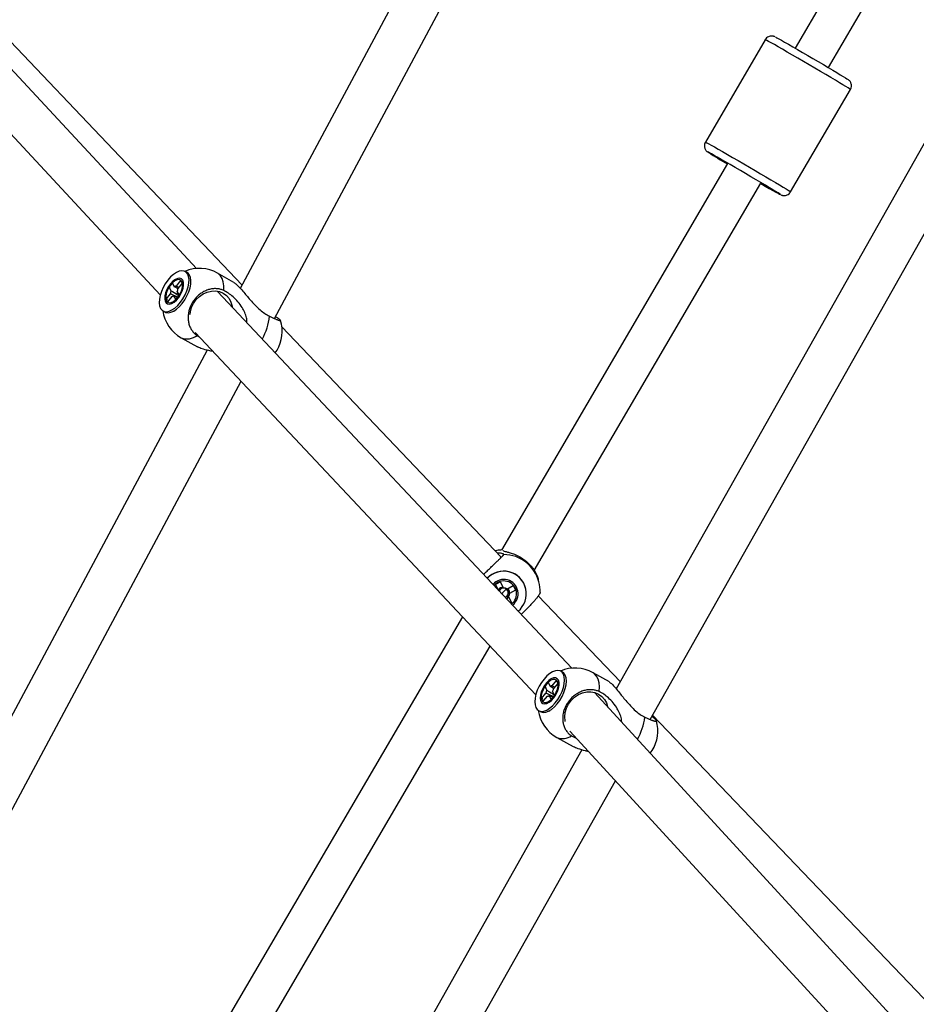
# Model space of a CAD drawing. Units: millimetres. Extents: x -2201 to 8099, y 2767 to 11687.
# Drawn here: x 1832 to 2195, y 8015 to 8414 of the extents above; entities that cross this region are included whole.
import ezdxf

# ---------------------------------------------------------------- set-up
doc = ezdxf.new("R2010")
doc.units = ezdxf.units.MM
doc.layers.add('Default', color=7, linetype='Continuous')

# ---------------------------------------------------------------- blocks, each defined once
blk = doc.blocks.new('SE2703')
at = {"color": 7, "linetype": 'Continuous'}
for p, q in [((2025.79, 8182.79), (2025.78, 8182.78)), ((2025.83, 8182.88), (2025.79, 8182.79))]:
    blk.add_line(p, q, dxfattribs=at)
blk = doc.blocks.new('SE2702')
blk.add_blockref('SE2703', (0, 0))
blk = doc.blocks.new('SE3107')
at = {"color": 7, "linetype": 'Continuous'}
for p, q in [((1892.76, 8309.91), (1891.64, 8308.64)), ((1893.93, 8310.96), (1892.76, 8309.91)), ((1895.11, 8311.75), (1893.93, 8310.96)), ((1896.26, 8312.25), (1895.11, 8311.75)), ((1897.33, 8312.43), (1896.26, 8312.25)), ((1898.27, 8312.3), (1897.33, 8312.43)), ((1899.06, 8311.85), (1898.27, 8312.3)), ((1899.67, 8311.11), (1899.06, 8311.85)), ((1900.06, 8310.1), (1899.67, 8311.11)), ((1900.22, 8308.86), (1900.06, 8310.1)), ((1900.16, 8307.43), (1900.22, 8308.86)), ((1889.74, 8305.64), (1889.03, 8304.02)), ((1890.62, 8307.2), (1889.74, 8305.64)), ((1891.64, 8308.64), (1890.62, 8307.2)), ((1899.35, 8304.27), (1899.86, 8305.89)), ((1899.86, 8305.89), (1900.16, 8307.43)), ((1888.22, 8300.86), (1888.16, 8299.43)), ((1888.52, 8302.4), (1888.22, 8300.86)), ((1889.03, 8304.02), (1888.52, 8302.4)), ((1896.74, 8299.65), (1897.76, 8301.09)), ((1897.76, 8301.09), (1898.64, 8302.65)), ((1898.64, 8302.65), (1899.35, 8304.27)), ((1888.16, 8299.43), (1888.32, 8298.19)), ((1888.32, 8298.19), (1888.72, 8297.18)), ((1888.72, 8297.18), (1889.32, 8296.44)), ((1893.27, 8296.54), (1894.45, 8297.33)), ((1894.45, 8297.33), (1895.62, 8298.38)), ((1895.62, 8298.38), (1896.74, 8299.65)), ((1889.32, 8296.44), (1890.11, 8295.99)), ((1890.11, 8295.99), (1891.05, 8295.86)), ((1891.05, 8295.86), (1892.12, 8296.04)), ((1892.12, 8296.04), (1893.27, 8296.54))]:
    blk.add_line(p, q, dxfattribs=at)
blk = doc.blocks.new('SE3106')
blk.add_blockref('SE3107', (0, 0))
blk = doc.blocks.new('SE3109')
at = {"color": 7, "linetype": 'Continuous'}
for p, q in [((1899.81, 8311.43), (1899.43, 8311.69)), ((1900.41, 8310.69), (1899.81, 8311.43))]:
    blk.add_line(p, q, dxfattribs=at)
blk = doc.blocks.new('SE3108')
blk.add_blockref('SE3109', (0, 0))
blk = doc.blocks.new('SE3111')
at = {"color": 7, "linetype": 'Continuous'}
for p, q in [((1900.8, 8309.68), (1900.41, 8310.69)), ((1900.97, 8308.44), (1900.8, 8309.68)), ((1900.1, 8303.85), (1900.61, 8305.47)), ((1900.61, 8305.47), (1900.9, 8307.01)), ((1900.9, 8307.01), (1900.97, 8308.44)), ((1898.5, 8300.67), (1899.39, 8302.23)), ((1899.39, 8302.23), (1900.1, 8303.85)), ((1894.01, 8296.12), (1895.2, 8296.91)), ((1895.2, 8296.91), (1896.37, 8297.96)), ((1896.37, 8297.96), (1897.49, 8299.23)), ((1897.49, 8299.23), (1898.5, 8300.67)), ((1890.44, 8295.75), (1890.85, 8295.57)), ((1890.85, 8295.57), (1891.8, 8295.44)), ((1891.8, 8295.44), (1892.87, 8295.62)), ((1892.87, 8295.62), (1894.01, 8296.12))]:
    blk.add_line(p, q, dxfattribs=at)
blk = doc.blocks.new('SE3110')
blk.add_blockref('SE3111', (0, 0))
blk = doc.blocks.new('SE3127')
at = {"color": 7, "linetype": 'Continuous'}
for p, q in [((2046.27, 8149.33), (2045.09, 8148.34)), ((2047.45, 8150.06), (2046.27, 8149.33)), ((2048.58, 8150.48), (2047.45, 8150.06)), ((2049.62, 8150.59), (2048.58, 8150.48)), ((2050.53, 8150.38), (2049.62, 8150.59)), ((2051.28, 8149.86), (2050.53, 8150.38)), ((2051.83, 8149.05), (2051.28, 8149.86)), ((2042.92, 8145.71), (2042, 8144.17)), ((2043.96, 8147.12), (2042.92, 8145.71)), ((2045.09, 8148.34), (2043.96, 8147.12)), ((2051.82, 8143.66), (2052.16, 8145.23)), ((2052.17, 8147.98), (2051.83, 8149.05)), ((2052.16, 8145.23), (2052.28, 8146.69)), ((2052.28, 8146.69), (2052.17, 8147.98)), ((2041.25, 8142.56), (2040.69, 8140.94)), ((2042, 8144.17), (2041.25, 8142.56)), ((2050.5, 8140.43), (2051.26, 8142.04)), ((2051.26, 8142.04), (2051.82, 8143.66)), ((2040.34, 8139.37), (2040.22, 8137.91)), ((2040.22, 8137.91), (2040.33, 8136.62)), ((2040.69, 8140.94), (2040.34, 8139.37)), ((2047.41, 8136.25), (2048.54, 8137.48)), ((2048.54, 8137.48), (2049.59, 8138.89)), ((2049.59, 8138.89), (2050.5, 8140.43)), ((2040.33, 8136.62), (2040.67, 8135.55)), ((2040.67, 8135.55), (2041.23, 8134.74)), ((2041.23, 8134.74), (2041.97, 8134.22)), ((2041.97, 8134.22), (2042.89, 8134.01)), ((2042.89, 8134.01), (2043.93, 8134.12)), ((2043.93, 8134.12), (2045.06, 8134.54)), ((2045.06, 8134.54), (2046.23, 8135.26)), ((2046.23, 8135.26), (2047.41, 8136.25))]:
    blk.add_line(p, q, dxfattribs=at)
blk = doc.blocks.new('SE3126')
blk.add_blockref('SE3127', (0, 0))
blk = doc.blocks.new('SE3129')
at = {"color": 7, "linetype": 'Continuous'}
for p, q in [((2052.02, 8149.44), (2051.48, 8149.86)), ((2052.58, 8148.63), (2052.02, 8149.44))]:
    blk.add_line(p, q, dxfattribs=at)
blk = doc.blocks.new('SE3128')
blk.add_blockref('SE3129', (0, 0))
blk = doc.blocks.new('SE3131')
at = {"color": 7, "linetype": 'Continuous'}
for p, q in [((2052.92, 8147.56), (2052.58, 8148.63)), ((2052.91, 8144.81), (2053.03, 8146.27)), ((2053.03, 8146.27), (2052.92, 8147.56)), ((2051.25, 8140.01), (2052, 8141.62)), ((2052, 8141.62), (2052.56, 8143.24)), ((2052.56, 8143.24), (2052.91, 8144.81)), ((2049.29, 8137.06), (2050.33, 8138.47)), ((2050.33, 8138.47), (2051.25, 8140.01)), ((2042.52, 8133.9), (2042.72, 8133.8)), ((2042.72, 8133.8), (2043.63, 8133.59)), ((2043.63, 8133.59), (2044.67, 8133.7)), ((2044.67, 8133.7), (2045.8, 8134.12)), ((2045.8, 8134.12), (2046.98, 8134.84)), ((2046.98, 8134.84), (2048.16, 8135.83)), ((2048.16, 8135.83), (2049.29, 8137.06))]:
    blk.add_line(p, q, dxfattribs=at)
blk = doc.blocks.new('SE3130')
blk.add_blockref('SE3131', (0, 0))
blk = doc.blocks.new('SE3481')
at = {"color": 7, "linetype": 'Continuous'}
for p, q in [((2057.9, 8140.79), (2059.55, 8141.51)), ((2059.55, 8141.51), (2061.26, 8141.9)), ((2061.26, 8141.9), (2062.95, 8141.95)), ((2062.95, 8141.95), (2064.58, 8141.65)), ((2064.58, 8141.65), (2066.07, 8141.02)), ((2053.91, 8137), (2055.03, 8138.49)), ((2055.03, 8138.49), (2056.37, 8139.77)), ((2056.37, 8139.77), (2057.9, 8140.79)), ((2066.07, 8141.02), (2067.37, 8140.09)), ((2067.37, 8140.09), (2068.42, 8138.88)), ((2068.42, 8138.88), (2069.2, 8137.44)), ((2069.2, 8137.44), (2069.63, 8135.99)), ((2052.33, 8131.86), (2052.54, 8133.62)), ((2052.54, 8133.62), (2053.07, 8135.36)), ((2053.07, 8135.36), (2053.91, 8137)), ((2052.46, 8130.15), (2052.33, 8131.86)), ((2052.5, 8129.91), (2052.46, 8130.15))]:
    blk.add_line(p, q, dxfattribs=at)
blk = doc.blocks.new('SE3480')
blk.add_blockref('SE3481', (0, 0))
blk = doc.blocks.new('SE3483')
at = {"color": 7, "linetype": 'Continuous'}
for p, q in [((2045.02, 8145.62), (2044.15, 8144.5)), ((2045.96, 8146.54), (2045.02, 8145.62)), ((2046.92, 8147.19), (2045.96, 8146.54)), ((2047.84, 8147.53), (2046.92, 8147.19)), ((2048.66, 8147.54), (2047.84, 8147.53)), ((2049.32, 8147.22), (2048.66, 8147.54)), ((2049.8, 8146.59), (2049.32, 8147.22)), ((2050.05, 8145.7), (2049.8, 8146.59)), ((2050.06, 8144.59), (2050.05, 8145.7)), ((2042.87, 8141.92), (2042.52, 8140.62)), ((2043.42, 8143.24), (2042.87, 8141.92)), ((2044.15, 8144.5), (2043.42, 8143.24)), ((2048.74, 8140.71), (2049.39, 8142.01)), ((2049.39, 8142.01), (2049.84, 8143.33)), ((2049.84, 8143.33), (2050.06, 8144.59)), ((2042.52, 8140.62), (2042.42, 8139.43)), ((2042.42, 8139.43), (2042.55, 8138.42)), ((2042.55, 8138.42), (2042.92, 8137.65)), ((2042.92, 8137.65), (2043.49, 8137.18)), ((2045.12, 8137.2), (2046.06, 8137.7)), ((2046.06, 8137.7), (2047.02, 8138.48)), ((2047.02, 8138.48), (2047.93, 8139.51)), ((2047.93, 8139.51), (2048.74, 8140.71)), ((2043.49, 8137.18), (2044.24, 8137.02)), ((2044.24, 8137.02), (2045.12, 8137.2))]:
    blk.add_line(p, q, dxfattribs=at)
blk = doc.blocks.new('SE3482')
blk.add_blockref('SE3483', (0, 0))
blk = doc.blocks.new('SE3485')
at = {"color": 7, "linetype": 'Continuous'}
for p, q in [((2045.85, 8145.97), (2044.98, 8145.07)), ((2046.74, 8146.61), (2045.85, 8145.97)), ((2047.6, 8146.95), (2046.74, 8146.61)), ((2048.37, 8146.98), (2047.6, 8146.95)), ((2049, 8146.7), (2048.37, 8146.98)), ((2049.43, 8146.11), (2049, 8146.7)), ((2049.65, 8145.26), (2049.43, 8146.11)), ((2049.64, 8144.21), (2049.65, 8145.26)), ((2043.1, 8141.57), (2042.86, 8140.39)), ((2043.56, 8142.8), (2043.1, 8141.57)), ((2044.2, 8143.99), (2043.56, 8142.8)), ((2044.98, 8145.07), (2044.2, 8143.99)), ((2048.3, 8140.6), (2048.94, 8141.8)), ((2048.94, 8141.8), (2049.4, 8143.03)), ((2049.4, 8143.03), (2049.64, 8144.21)), ((2042.86, 8140.39), (2042.85, 8139.34)), ((2042.85, 8139.34), (2043.07, 8138.49)), ((2043.07, 8138.49), (2043.51, 8137.9)), ((2043.51, 8137.9), (2044.13, 8137.61)), ((2044.13, 8137.61), (2044.9, 8137.64)), ((2044.9, 8137.64), (2045.76, 8137.99)), ((2045.76, 8137.99), (2046.66, 8138.63)), ((2046.66, 8138.63), (2047.52, 8139.52)), ((2047.52, 8139.52), (2048.3, 8140.6))]:
    blk.add_line(p, q, dxfattribs=at)
blk = doc.blocks.new('SE3484')
blk.add_blockref('SE3485', (0, 0))
blk = doc.blocks.new('SE3509')
at = {"color": 7, "linetype": 'Continuous'}
for p, q in [((1902.08, 8299.22), (1903.16, 8300.74)), ((1903.16, 8300.74), (1904.48, 8302.04)), ((1904.48, 8302.04), (1905.97, 8303.08)), ((1905.97, 8303.08), (1907.59, 8303.82)), ((1907.59, 8303.82), (1909.28, 8304.22)), ((1909.28, 8304.22), (1910.96, 8304.28)), ((1910.96, 8304.28), (1912.57, 8303.99)), ((1912.57, 8303.99), (1914.06, 8303.36)), ((1914.06, 8303.36), (1915.36, 8302.42)), ((1915.36, 8302.42), (1916.42, 8301.2)), ((1916.42, 8301.2), (1917.21, 8299.75)), ((1900.77, 8295.79), (1901.27, 8297.55)), ((1901.27, 8297.55), (1902.08, 8299.22)), ((1917.21, 8299.75), (1917.69, 8298.12)), ((1917.69, 8298.12), (1917.75, 8297.74)), ((1900.63, 8294.78), (1900.77, 8295.79))]:
    blk.add_line(p, q, dxfattribs=at)
blk = doc.blocks.new('SE3508')
blk.add_blockref('SE3509', (0, 0))
blk = doc.blocks.new('SE3511')
at = {"color": 7, "linetype": 'Continuous'}
for p, q in [((1894.69, 8308.93), (1893.72, 8308.23)), ((1895.62, 8309.33), (1894.69, 8308.93)), ((1896.46, 8309.4), (1895.62, 8309.33)), ((1897.16, 8309.15), (1896.46, 8309.4)), ((1897.67, 8308.58), (1897.16, 8309.15)), ((1891.24, 8304.84), (1890.72, 8303.52)), ((1891.94, 8306.12), (1891.24, 8304.84)), ((1892.79, 8307.27), (1891.94, 8306.12)), ((1893.72, 8308.23), (1892.79, 8307.27)), ((1897.43, 8304.11), (1897.84, 8305.42)), ((1897.97, 8307.73), (1897.67, 8308.58)), ((1897.84, 8305.42), (1898.02, 8306.65)), ((1898.02, 8306.65), (1897.97, 8307.73)), ((1890.42, 8302.24), (1890.36, 8301.08)), ((1890.36, 8301.08), (1890.53, 8300.11)), ((1890.72, 8303.52), (1890.42, 8302.24)), ((1895.13, 8300.51), (1896.03, 8301.57)), ((1896.03, 8301.57), (1896.81, 8302.8)), ((1896.81, 8302.8), (1897.43, 8304.11)), ((1890.53, 8300.11), (1890.94, 8299.39)), ((1890.94, 8299.39), (1891.55, 8298.97)), ((1891.55, 8298.97), (1892.33, 8298.88)), ((1892.33, 8298.88), (1893.22, 8299.12)), ((1893.22, 8299.12), (1894.18, 8299.67)), ((1894.18, 8299.67), (1895.13, 8300.51))]:
    blk.add_line(p, q, dxfattribs=at)
blk = doc.blocks.new('SE3510')
blk.add_blockref('SE3511', (0, 0))
blk = doc.blocks.new('SE3513')
at = {"color": 7, "linetype": 'Continuous'}
for p, q in [((1895.4, 8308.76), (1894.53, 8308.36)), ((1896.19, 8308.85), (1895.4, 8308.76)), ((1896.84, 8308.61), (1896.19, 8308.85)), ((1892.01, 8305.63), (1891.4, 8304.43)), ((1892.77, 8306.74), (1892.01, 8305.63)), ((1893.63, 8307.67), (1892.77, 8306.74)), ((1894.53, 8308.36), (1893.63, 8307.67)), ((1897.32, 8308.08), (1896.84, 8308.61)), ((1896.98, 8303.86), (1897.4, 8305.09)), ((1897.58, 8307.27), (1897.32, 8308.08)), ((1897.4, 8305.09), (1897.61, 8306.25)), ((1897.61, 8306.25), (1897.58, 8307.27)), ((1890.98, 8303.2), (1890.78, 8302.04)), ((1890.78, 8302.04), (1890.81, 8301.02)), ((1890.81, 8301.02), (1891.07, 8300.21)), ((1891.4, 8304.43), (1890.98, 8303.2)), ((1894.75, 8300.62), (1895.61, 8301.55)), ((1895.61, 8301.55), (1896.37, 8302.66)), ((1896.37, 8302.66), (1896.98, 8303.86)), ((1891.07, 8300.21), (1891.54, 8299.68)), ((1891.54, 8299.68), (1892.19, 8299.44)), ((1892.19, 8299.44), (1892.98, 8299.53)), ((1892.98, 8299.53), (1893.86, 8299.93)), ((1893.86, 8299.93), (1894.75, 8300.62))]:
    blk.add_line(p, q, dxfattribs=at)
blk = doc.blocks.new('SE3512')
blk.add_blockref('SE3513', (0, 0))
blk = doc.blocks.new('SE3515')
at = {"color": 7, "linetype": 'Continuous'}
for p, q in [((1895.56, 8303.5), (1895.33, 8303.07)), ((1895.62, 8303.59), (1895.56, 8303.5))]:
    blk.add_line(p, q, dxfattribs=at)
blk = doc.blocks.new('SE3514')
blk.add_blockref('SE3515', (0, 0))
blk = doc.blocks.new('SE4517')
at = {"color": 7, "linetype": 'Continuous'}
for p, q in [((2028.75, 8179.63), (2029.33, 8180.04)), ((2029.33, 8180.04), (2029.62, 8180.38))]:
    blk.add_line(p, q, dxfattribs=at)
blk = doc.blocks.new('SE4516')
blk.add_blockref('SE4517', (0, 0))
blk = doc.blocks.new('SE4801')
at = {"color": 7, "linetype": 'Continuous'}
for p, q in [((2110.53, 8360.4), (2110.44, 8360.44)), ((2111, 8360.15), (2110.53, 8360.4)), ((2111.77, 8359.73), (2111, 8360.15)), ((2112.82, 8359.15), (2111.77, 8359.73)), ((2114.13, 8358.41), (2112.82, 8359.15)), ((2115.68, 8357.52), (2114.13, 8358.41)), ((2117.43, 8356.52), (2115.68, 8357.52)), ((2119.33, 8355.42), (2117.43, 8356.52)), ((2121.36, 8354.25), (2119.33, 8355.42)), ((2123.47, 8353.02), (2121.36, 8354.25)), ((2125.61, 8351.77), (2123.47, 8353.02)), ((2127.74, 8350.52), (2125.61, 8351.77)), ((2129.81, 8349.3), (2127.74, 8350.52)), ((2131.78, 8348.13), (2129.81, 8349.3)), ((2131.77, 8347.73), (2133.55, 8346.71)), ((2133.61, 8347.05), (2131.78, 8348.13)), ((2133.55, 8346.71), (2135.2, 8345.77)), ((2135.25, 8346.07), (2133.61, 8347.05)), ((2135.2, 8345.77), (2136.64, 8344.95)), ((2136.68, 8345.21), (2135.25, 8346.07)), ((2136.64, 8344.95), (2137.82, 8344.29)), ((2137.85, 8344.49), (2136.68, 8345.21)), ((2137.82, 8344.29), (2138.74, 8343.78)), ((2138.76, 8343.93), (2137.85, 8344.49)), ((2138.74, 8343.78), (2139.36, 8343.45)), ((2139.37, 8343.54), (2138.76, 8343.93)), ((2139.36, 8343.45), (2139.67, 8343.3)), ((2139.68, 8343.33), (2139.37, 8343.54)), ((2139.67, 8343.3), (2139.68, 8343.33))]:
    blk.add_line(p, q, dxfattribs=at)
blk = doc.blocks.new('SE4800')
blk.add_blockref('SE4801', (0, 0))
blk = doc.blocks.new('SE4803')
at = {"color": 7, "linetype": 'Continuous'}
for p, q in [((2137.73, 8407.03), (2137.8, 8407)), ((2137.8, 8407), (2138.27, 8406.76)), ((2138.27, 8406.76), (2139.04, 8406.34)), ((2139.04, 8406.34), (2140.09, 8405.75)), ((2140.09, 8405.75), (2141.4, 8405.01)), ((2141.4, 8405.01), (2142.95, 8404.13)), ((2142.95, 8404.13), (2144.69, 8403.13)), ((2144.69, 8403.13), (2146.6, 8402.03)), ((2146.6, 8402.03), (2148.63, 8400.85)), ((2148.63, 8400.85), (2150.74, 8399.62)), ((2150.74, 8399.62), (2152.88, 8398.37)), ((2152.88, 8398.37), (2155.01, 8397.12)), ((2155.01, 8397.12), (2157.08, 8395.9)), ((2157.08, 8395.9), (2159.05, 8394.74)), ((2159.05, 8394.74), (2160.87, 8393.65)), ((2160.87, 8393.65), (2162.52, 8392.67)), ((2162.52, 8392.67), (2163.94, 8391.81)), ((2163.94, 8391.81), (2165.12, 8391.1)), ((2165.12, 8391.1), (2166.03, 8390.54)), ((2166.03, 8390.54), (2166.64, 8390.15)), ((2166.64, 8390.15), (2166.88, 8389.99))]:
    blk.add_line(p, q, dxfattribs=at)
blk = doc.blocks.new('SE4802')
blk.add_blockref('SE4803', (0, 0))
blk = doc.blocks.new('SE5747')
at = {"color": 7, "linetype": 'Continuous'}
for p, q in [((2064.42, 8149.23), (2063.84, 8149.62)), ((2065.25, 8148.3), (2064.42, 8149.23)), ((2065.86, 8147.09), (2065.25, 8148.3)), ((2066.24, 8145.61), (2065.86, 8147.09)), ((2066.38, 8143.91), (2066.24, 8145.61)), ((2066.28, 8142.02), (2066.38, 8143.91))]:
    blk.add_line(p, q, dxfattribs=at)
blk = doc.blocks.new('SE5746')
blk.add_blockref('SE5747', (0, 0))
blk = doc.blocks.new('SE5751')
at = {"color": 7, "linetype": 'Continuous'}
for p, q in [((1912.08, 8311.26), (1911.8, 8311.44)), ((1912.97, 8310.43), (1912.08, 8311.26)), ((1913.65, 8309.3), (1912.97, 8310.43)), ((1914.1, 8307.89), (1913.65, 8309.3)), ((1914.31, 8306.26), (1914.1, 8307.89)), ((1914.28, 8304.42), (1914.31, 8306.26))]:
    blk.add_line(p, q, dxfattribs=at)
blk = doc.blocks.new('SE5750')
blk.add_blockref('SE5751', (0, 0))
blk = doc.blocks.new('SE6007')
at = {"color": 7, "linetype": 'Continuous'}
for p, q in [((2024.97, 8199.14), (2024.22, 8199.02)), ((2026.63, 8199.27), (2024.97, 8199.14))]:
    blk.add_line(p, q, dxfattribs=at)
blk = doc.blocks.new('SE6006')
blk.add_blockref('SE6007', (0, 0))
blk = doc.blocks.new('SE6153')
at = {"color": 7, "linetype": 'Continuous'}
for p, q in [((2110.44, 8360.44), (2110.37, 8360.46)), ((2110.37, 8360.46), (2110.52, 8360.34))]:
    blk.add_line(p, q, dxfattribs=at)
blk = doc.blocks.new('SE6152')
blk.add_blockref('SE6153', (0, 0))
blk = doc.blocks.new('SE6155')
at = {"color": 7, "linetype": 'Continuous'}
for p, q in [((2109.29, 8364.56), (2109.45, 8364.51)), ((2109.45, 8364.51), (2109.9, 8364.27)), ((2109.9, 8364.27), (2110.66, 8363.87)), ((2110.66, 8363.87), (2111.7, 8363.29)), ((2111.7, 8363.29), (2113, 8362.56)), ((2113, 8362.56), (2114.54, 8361.68)), ((2114.54, 8361.68), (2116.3, 8360.68)), ((2116.3, 8360.68), (2118.25, 8359.56)), ((2118.25, 8359.56), (2120.34, 8358.35)), ((2120.34, 8358.35), (2122.54, 8357.07)), ((2122.54, 8357.07), (2124.81, 8355.75)), ((2124.81, 8355.75), (2127.12, 8354.4)), ((2127.12, 8354.4), (2129.41, 8353.06)), ((2129.41, 8353.06), (2131.66, 8351.73)), ((2131.66, 8351.73), (2133.81, 8350.46)), ((2133.81, 8350.46), (2135.83, 8349.26)), ((2135.83, 8349.26), (2137.69, 8348.15)), ((2137.69, 8348.15), (2139.35, 8347.16)), ((2139.35, 8347.16), (2140.78, 8346.29)), ((2140.78, 8346.29), (2141.96, 8345.57)), ((2141.96, 8345.57), (2142.86, 8345.01)), ((2142.86, 8345.01), (2143.47, 8344.62)), ((2143.47, 8344.62), (2143.78, 8344.41)), ((2143.78, 8344.41), (2143.82, 8344.36))]:
    blk.add_line(p, q, dxfattribs=at)
blk = doc.blocks.new('SE6154')
blk.add_blockref('SE6155', (0, 0))
blk = doc.blocks.new('SE6157')
at = {"color": 7, "linetype": 'Continuous'}
for p, q in [((2133.68, 8405.93), (2133.53, 8405.99)), ((2134.14, 8405.7), (2133.68, 8405.93)), ((2134.9, 8405.29), (2134.14, 8405.7)), ((2135.93, 8404.72), (2134.9, 8405.29)), ((2137.24, 8403.99), (2135.93, 8404.72)), ((2138.78, 8403.11), (2137.24, 8403.99)), ((2140.54, 8402.1), (2138.78, 8403.11)), ((2142.48, 8400.99), (2140.54, 8402.1)), ((2144.58, 8399.78), (2142.48, 8400.99)), ((2146.78, 8398.5), (2144.58, 8399.78)), ((2149.05, 8397.18), (2146.78, 8398.5)), ((2151.36, 8395.83), (2149.05, 8397.18)), ((2153.65, 8394.48), (2151.36, 8395.83)), ((2155.89, 8393.16), (2153.65, 8394.48)), ((2158.05, 8391.89), (2155.89, 8393.16)), ((2160.07, 8390.69), (2158.05, 8391.89)), ((2161.93, 8389.58), (2160.07, 8390.69)), ((2163.59, 8388.59), (2161.93, 8389.58)), ((2165.02, 8387.72), (2163.59, 8388.59)), ((2166.19, 8387), (2165.02, 8387.72)), ((2167.1, 8386.44), (2166.19, 8387)), ((2167.71, 8386.05), (2167.1, 8386.44)), ((2168.02, 8385.83), (2167.71, 8386.05)), ((2168.06, 8385.79), (2168.02, 8385.83))]:
    blk.add_line(p, q, dxfattribs=at)
blk = doc.blocks.new('SE6156')
blk.add_blockref('SE6157', (0, 0))
blk = doc.blocks.new('SE5')
at = {"color": 7, "linetype": 'Continuous'}
for p, q in [((2105.85, 8650.78), (1920.97, 8305.28)), ((1934.86, 8293.08), (2120.57, 8640.14)), ((2199.71, 8494.98), (2145.65, 8402.58)), ((2159.15, 8394.68), (2212.17, 8485.31)), ((1903.21, 8313.32), (1757.02, 8470.71)), ((1747.34, 8454.68), (1888.58, 8302.63)), ((2234.45, 8428.79), (2073.21, 8143.09)), ((2086.91, 8130.73), (2248.91, 8417.79)), ((1921.71, 8306.65), (1821.75, 8411.61)), ((2133.53, 8405.99), (2109.29, 8364.56)), ((2143.82, 8344.36), (2168.06, 8385.79)), ((2118.29, 8355.82), (2026.7, 8199.27)), ((2040.01, 8191.06), (2131.79, 8347.92)), ((1899.43, 8311.69), (1898.69, 8312.11)), ((1900.99, 8308.26), (1900.96, 8308.67)), ((1918.34, 8307.74), (1911.8, 8311.44)), ((1892.18, 8305.73), (1893.47, 8307.38)), ((1892.97, 8304.34), (1892.18, 8305.73)), ((1892.18, 8305.73), (1892.64, 8305.39)), ((1893.47, 8307.38), (1894.26, 8305.98)), ((1895.12, 8306.24), (1896.82, 8308.4)), ((1897.42, 8307.34), (1895.72, 8305.18)), ((1896.82, 8308.4), (1897.42, 8307.34)), ((1896.82, 8308.4), (1897.06, 8307.99)), ((1890.96, 8300.95), (1892.66, 8303.11)), ((1891.56, 8299.89), (1890.96, 8300.95)), ((1890.96, 8300.95), (1891.5, 8300.92)), ((1893.26, 8302.05), (1891.56, 8299.89)), ((1894.91, 8300.92), (1894.12, 8302.31)), ((1896.2, 8302.56), (1894.91, 8300.92)), ((1895.41, 8303.95), (1896.2, 8302.56)), ((1911.81, 8304.06), (1911.69, 8304.2)), ((2055.19, 8151.49), (1911.8, 8304.07)), ((1889.7, 8296.18), (1890.44, 8295.75)), ((1893.82, 8296.01), (1894.19, 8296.2)), ((2026.67, 8196.44), (1937.84, 8289.72)), ((1897.06, 8285.31), (1903.61, 8281.61)), ((1902.71, 8287.46), (2040.62, 8140.7)), ((1903.49, 8286.24), (1904.21, 8285.86)), ((1907.6, 8280.29), (1729.44, 7947.34)), ((1935.16, 8279.22), (1935.85, 8280.27)), ((1743.38, 7935.24), (1921.28, 8267.7)), ((2027.72, 8197.53), (2027.67, 8197.59)), ((2024.33, 8185.35), (2026.22, 8186.41)), ((2025.72, 8182.88), (2024.33, 8185.35)), ((2024.33, 8185.35), (2024.45, 8185.16)), ((2026.22, 8186.41), (2027.6, 8183.93)), ((2041.89, 8186.47), (2041.65, 8187.35)), ((2025.59, 8183.3), (2027.39, 8184.31)), ((2025.59, 8183.31), (2025.59, 8183.3)), ((2025.83, 8182.88), (2025.59, 8183.3)), ((2028.93, 8183.56), (2031.41, 8184.94)), ((2029.05, 8183.62), (2029.9, 8182.09)), ((2029.9, 8182.09), (2029.48, 8181.85)), ((2030.06, 8182.15), (2029.9, 8182.09)), ((2032.47, 8183.07), (2029.99, 8181.68)), ((2031.41, 8184.94), (2032.47, 8183.07)), ((2032.47, 8183.07), (2032.23, 8182.98)), ((2036.5, 8183.99), (2036.48, 8184.06)), ((2029.52, 8180.72), (2028.34, 8180.06)), ((2029.61, 8180.35), (2030.99, 8177.88)), ((2030.99, 8177.88), (2030.6, 8177.66)), ((2074.88, 8146.04), (2041.66, 8180.75)), ((2010.92, 8172.31), (1840.78, 7881.49)), ((1854.17, 7873.42), (2022.09, 8160.42)), ((2051.48, 8149.86), (2050.73, 8150.28)), ((2070.43, 8145.92), (2063.84, 8149.62)), ((2044.37, 8144.08), (2045.68, 8145.68)), ((2045.68, 8145.68), (2046.39, 8144.18)), ((2047.24, 8144.39), (2048.97, 8146.48)), ((2049.51, 8145.34), (2047.78, 8143.25)), ((2048.97, 8146.48), (2049.51, 8145.34)), ((2053.04, 8146.43), (2053.01, 8146.84)), ((2042.99, 8139.25), (2044.73, 8141.35)), ((2045.08, 8142.59), (2044.37, 8144.08)), ((2044.37, 8144.08), (2044.82, 8143.73)), ((2047.43, 8142.01), (2048.14, 8140.51)), ((2047.61, 8141.63), (2047.45, 8141.33)), ((2190.08, 8004.93), (2064.36, 8141.71)), ((2043.53, 8138.12), (2042.99, 8139.25)), ((2042.99, 8139.25), (2043.54, 8139.22)), ((2045.27, 8140.21), (2043.53, 8138.12)), ((2046.82, 8138.92), (2046.11, 8140.42)), ((2048.14, 8140.51), (2046.82, 8138.92)), ((2041.77, 8134.32), (2042.52, 8133.9)), ((2045.89, 8134.16), (2046.26, 8134.35)), ((2212.77, 8001.98), (2087.88, 8132.46)), ((2054.36, 8125.99), (2175.4, 7994.31)), ((2049.15, 8123.46), (2055.74, 8119.77)), ((2055.11, 8124.13), (2056.96, 8123.17)), ((2059.31, 8118.46), (1905.36, 7845.66)), ((2087, 8117.08), (2087.76, 8118.19)), ((1919.28, 7833.71), (2072.87, 8105.86))]:
    blk.add_line(p, q, dxfattribs=at)
for centre, radius, start, end in [((2236.7, 8559.61), 235.86, 237.658, 239.8377), ((1904.43, 8298.37), 15, 60.5757, 113.0057), ((1895.04, 8304.99), 1.26, 86.1407, 128.0057), ((1892.29, 8305.4), 3.44, 335.0782, 356.2691), ((1896.09, 8302.89), 3.44, 155.0782, 176.2691), ((1893.34, 8303.3), 1.26, 266.1407, 308.0057), ((1904.43, 8298.37), 15, 188.1458, 240.5757), ((1908.65, 8296.58), 24.29, 331.0309, 353.9968), ((1922.95, 8287.93), 15, 329.3177, 16.9712), ((1899.47, 8291.33), 6.48, 248.1702, 308.3003), ((2026.94, 8184.31), 15, 91.0298, 100.5597), ((2027.44, 8182.57), 14.97, 15.0873, 88.9287), ((2027.65, 8181.67), 9.15, 15.1654, 136.97), ((2027.67, 8181.62), 9.13, 309.5626, 136.8775), ((2027.66, 8181.62), 5.81, 307.519, 138.9211), ((2027.66, 8181.62), 5.19, 306.832, 139.6081), ((2027.4, 8182.57), 15, 358.3866, 15.0414), ((2027.6, 8181.83), 2.5, 95.1069, 143.6562), ((2027.56, 8182), 1.93, 88.7845, 153.1398), ((2027.67, 8181.61), 2.33, 56.9999, 91.5963), ((2027.56, 8182.01), 1.93, 63.329, 85.2672), ((2027.55, 8182.02), 1.93, 289.7024, 333.1517), ((2027.56, 8182.01), 1.92, 355.1774, 63.3573), ((2027.61, 8181.84), 2.49, 3.6153, 49.243), ((2027.56, 8182.01), 1.92, 333.1675, 355.1607), ((2027.67, 8181.62), 2.32, 326.8231, 1.5051), ((2056.5, 8136.54), 15, 60.6781, 113.1076), ((2048.33, 8140.99), 3.62, 153.8974, 174.3753), ((2047.07, 8143.26), 1.14, 81.3631, 126.1697), ((2044.18, 8143.6), 3.62, 333.8974, 354.3753), ((2045.44, 8141.33), 1.14, 261.3631, 306.1697), ((2056.5, 8136.54), 15, 188.2486, 240.6781), ((2059.91, 8135.05), 25.15, 330.6297, 352.2779), ((2075.04, 8126.13), 15, 328.0273, 15.9083), ((2051.54, 8129.07), 6.1, 246.9183, 305.7928)]:
    blk.add_arc(centre, radius, start, end, dxfattribs=at)
for centre, major_axis, ratio, start_param, end_param in [((1905.23, 8297.92), (6.58, 6.14), 0.851702, 0.002469, 0.02466), ((2027.38, 8182.65), (6.51, 6.22), 0.028671, 4.592016, 4.901795)]:
    blk.add_ellipse(centre, major_axis=major_axis, ratio=ratio, start_param=start_param, end_param=end_param, dxfattribs=at)
for points, knots in [([(2137.38, 8407.21), (2137.36, 8407.22), (2137.31, 8407.24), (2137.13, 8407.31), (2136.73, 8407.43), (2136.17, 8407.5), (2135.51, 8407.44), (2134.78, 8407.2), (2134.06, 8406.73), (2133.72, 8406.25), (2133.55, 8406.01)], [0, 0, 0, 0, 0.034194, 0.150788, 0.249488, 0.368243, 0.498181, 0.650407, 0.823117, 1, 1, 1, 1]), ([(2168.03, 8385.81), (2168.1, 8385.91), (2168.34, 8386.27), (2168.48, 8386.96), (2168.47, 8387.74), (2168.29, 8388.38), (2168.03, 8388.9), (2167.75, 8389.27), (2167.52, 8389.5), (2167.35, 8389.65), (2167.22, 8389.76), (2167.15, 8389.8), (2167.11, 8389.83)], [0, 0, 0, 0, 0.068662, 0.229578, 0.365599, 0.484469, 0.588262, 0.676777, 0.747544, 0.811638, 0.902058, 1, 1, 1, 1]), ([(2109.3, 8364.57), (2109.3, 8364.56), (2109.09, 8364.31), (2108.93, 8363.7), (2108.85, 8362.88), (2108.99, 8362.19), (2109.22, 8361.63), (2109.5, 8361.2), (2109.76, 8360.92), (2109.95, 8360.75), (2110.11, 8360.62), (2110.22, 8360.53), (2110.3, 8360.48), (2110.32, 8360.46)], [0, 0, 0, 0, 0.002684, 0.163662, 0.297398, 0.413355, 0.514928, 0.602501, 0.67589, 0.734635, 0.806058, 0.930591, 1, 1, 1, 1]), ([(2139.96, 8343.15), (2140, 8343.13), (2140.08, 8343.09), (2140.34, 8343), (2140.78, 8342.89), (2141.39, 8342.85), (2142.12, 8342.98), (2142.87, 8343.32), (2143.47, 8343.8), (2143.7, 8344.22), (2143.79, 8344.38)], [0, 0, 0, 0, 0.102904, 0.198849, 0.289745, 0.415583, 0.563586, 0.719388, 0.893938, 1, 1, 1, 1]), ([(1895.72, 8305.11), (1895.42, 8305.29), (1894.94, 8305.58), (1894.45, 8305.87), (1894.26, 8305.98)], [0, 0, 0, 0, 0.611082, 1, 1, 1, 1]), ([(1895.12, 8306.24), (1895.29, 8306.12), (1895.6, 8305.91), (1895.91, 8305.7), (1896.05, 8305.6)], [0, 0, 0, 0, 0.550845, 1, 1, 1, 1]), ([(1914.28, 8304.42), (1914.08, 8304.51), (1913.48, 8304.78), (1912.61, 8305.02), (1911.69, 8305.16), (1910.94, 8305.2), (1910.16, 8305.18), (1909.36, 8305.08), (1908.56, 8304.91), (1907.77, 8304.68), (1906.99, 8304.37), (1906.22, 8304), (1905.48, 8303.56), (1904.76, 8303.07), (1904.08, 8302.52), (1903.43, 8301.91), (1902.82, 8301.26), (1902.08, 8300.33), (1901.43, 8299.32), (1900.9, 8298.26), (1900.45, 8297.17), (1900.12, 8296.05), (1899.93, 8294.91), (1899.82, 8293.78), (1899.84, 8292.66), (1900, 8291.59), (1900.25, 8290.54), (1900.62, 8289.56), (1901.12, 8288.65), (1901.55, 8288.03), (1902.03, 8287.45), (1902.57, 8286.92), (1903.06, 8286.52), (1903.38, 8286.31), (1903.49, 8286.24)], [0, 0, 0, 0, 0.024192, 0.073216, 0.098091, 0.125396, 0.152891, 0.180985, 0.209287, 0.236569, 0.264042, 0.292113, 0.320392, 0.347643, 0.375083, 0.403121, 0.431367, 0.45859, 0.513963, 0.542179, 0.56939, 0.624737, 0.652938, 0.680157, 0.735518, 0.763726, 0.790969, 0.846379, 0.874611, 0.901886, 0.92935, 0.95741, 0.985676, 1, 1, 1, 1]), ([(1918.32, 8307.7), (1918.5, 8307.6), (1918.97, 8307.35), (1920.28, 8306.08), (1921.84, 8304.35), (1923.48, 8302.43), (1925.1, 8300.53), (1926.94, 8298.51), (1928.9, 8296.63), (1930.87, 8295.08), (1932.15, 8294.39), (1932.8, 8294.04)], [0, 0, 0, 0, 0.069124, 0.170634, 0.308977, 0.408837, 0.511446, 0.640512, 0.773299, 0.885096, 1, 1, 1, 1]), ([(1895.59, 8301.78), (1894.81, 8302.14), (1893.83, 8302.58), (1892.85, 8303.02), (1892.66, 8303.11)], [0, 0, 0, 0, 0.801044, 1, 1, 1, 1]), ([(1892.97, 8304.34), (1893.16, 8304.22), (1894.21, 8303.6), (1895.26, 8302.97), (1896.12, 8302.45)], [0, 0, 0, 0, 0.179454, 1, 1, 1, 1]), ([(1895.45, 8301.61), (1895.19, 8301.75), (1894.74, 8301.98), (1894.3, 8302.22), (1894.12, 8302.31)], [0, 0, 0, 0, 0.601894, 1, 1, 1, 1]), ([(1923.64, 8291.47), (1923.62, 8292.11), (1923.58, 8293.52), (1922.79, 8295.55), (1921.65, 8297.75), (1920.06, 8299.92), (1918.16, 8301.84), (1916.2, 8303.38), (1914.92, 8304.07), (1914.28, 8304.42)], [0, 0, 0, 0, 0.110337, 0.240571, 0.371016, 0.539599, 0.708149, 0.854103, 1, 1, 1, 1]), ([(1932.8, 8294.04), (1932.99, 8293.95), (1933.58, 8293.66), (1934.29, 8293.33), (1934.96, 8293.03), (1935.44, 8292.82), (1935.88, 8292.64), (1936.27, 8292.48), (1936.61, 8292.36), (1936.88, 8292.28), (1937.08, 8292.23), (1937.2, 8292.22), (1937.23, 8292.23), (1937.24, 8292.23)], [0, 0, 0, 0, 0.079537, 0.240713, 0.322493, 0.412265, 0.502661, 0.595025, 0.688071, 0.777768, 0.86809, 0.96038, 1, 1, 1, 1]), ([(1937.29, 8292.25), (1937.29, 8292.26), (1937.31, 8292.3), (1937.25, 8292.39), (1937.12, 8292.52), (1936.93, 8292.68), (1936.59, 8292.94), (1936.13, 8293.27), (1935.62, 8293.6), (1935.36, 8293.77), (1935.26, 8293.83)], [0, 0, 0, 0, 0.114601, 0.229999, 0.347911, 0.466693, 0.581179, 0.814044, 0.932703, 1, 1, 1, 1]), ([(1909.98, 8279.72), (1909.67, 8279.79), (1908.31, 8280.09), (1906.25, 8280.6), (1904.32, 8281.21), (1903.79, 8281.56), (1903.63, 8281.66)], [0, 0, 0, 0, 0.121014, 0.531918, 0.863762, 1, 1, 1, 1]), ([(2019.48, 8189.48), (2019.74, 8189.72), (2020.21, 8190.17), (2020.89, 8190.82), (2021.74, 8191.64), (2022.57, 8192.44), (2023.37, 8193.2), (2024.13, 8193.94), (2024.83, 8194.63), (2025.47, 8195.25), (2026.06, 8195.83), (2026.56, 8196.33), (2026.97, 8196.74), (2027.23, 8197.01), (2027.44, 8197.22), (2027.59, 8197.39), (2027.68, 8197.49), (2027.71, 8197.52), (2027.72, 8197.53)], [0, 0, 0, 0, 0.062633, 0.117049, 0.169529, 0.27627, 0.330659, 0.383153, 0.489922, 0.544324, 0.596864, 0.703727, 0.758176, 0.810779, 0.863746, 0.917862, 0.972376, 1, 1, 1, 1]), ([(2027.5, 8197.78), (2027.3, 8197.84), (2026.91, 8197.95), (2026.08, 8198.07), (2025.39, 8198.05), (2025.16, 8198.04)], [0, 0, 0, 0, 0.399802, 0.799824, 1, 1, 1, 1]), ([(2027.38, 8199.21), (2027.4, 8199.15), (2027.43, 8199.02), (2028.15, 8198.82), (2029.19, 8198.55), (2030.64, 8198.13), (2032.51, 8197.44), (2034.65, 8196.35), (2036.86, 8194.77), (2038.69, 8192.96), (2040.21, 8190.88), (2041.11, 8189.04), (2041.55, 8187.82), (2041.64, 8187.38), (2041.65, 8187.35)], [0, 0, 0, 0, 0.09167, 0.176368, 0.263096, 0.356755, 0.453194, 0.561666, 0.649268, 0.737426, 0.814074, 0.918532, 0.993934, 1, 1, 1, 1]), ([(2025.72, 8182.88), (2025.72, 8182.88), (2025.75, 8182.88), (2025.79, 8182.88), (2025.83, 8182.88), (2025.83, 8182.88)], [0, 0, 0, 0, 0.129357, 0.880632, 1, 1, 1, 1]), ([(2027.72, 8183.93), (2027.71, 8183.93), (2027.68, 8183.94), (2027.64, 8183.94), (2027.61, 8183.93), (2027.6, 8183.93)], [0, 0, 0, 0, 0.119368, 0.870643, 1, 1, 1, 1]), ([(2028.93, 8183.56), (2028.91, 8183.57), (2028.77, 8183.62), (2028.6, 8183.68), (2028.45, 8183.73), (2028.43, 8183.73)], [0, 0, 0, 0, 0.129357, 0.880632, 1, 1, 1, 1]), ([(2029.61, 8180.35), (2029.59, 8180.38), (2029.5, 8180.61), (2029.39, 8180.88), (2029.29, 8181.11), (2029.28, 8181.15)], [0, 0, 0, 0, 0.129357, 0.880632, 1, 1, 1, 1]), ([(2029.48, 8181.85), (2029.5, 8181.85), (2029.65, 8181.8), (2029.82, 8181.74), (2029.96, 8181.69), (2029.99, 8181.68)], [0, 0, 0, 0, 0.119368, 0.870643, 1, 1, 1, 1]), ([(2042.4, 8182.2), (2042.4, 8182.16), (2042.4, 8182.04), (2042.3, 8181.78), (2042.11, 8181.44), (2041.92, 8181.13), (2041.67, 8180.77), (2041.36, 8180.36), (2041.01, 8179.91), (2040.62, 8179.43), (2040.18, 8178.92), (2039.7, 8178.38), (2039.19, 8177.81), (2038.65, 8177.23), (2038.08, 8176.63), (2037.48, 8176.01), (2036.86, 8175.39), (2036.02, 8174.56), (2035.3, 8173.86), (2034.78, 8173.37), (2034.69, 8173.29)], [0, 0, 0, 0, 0.046089, 0.139486, 0.186875, 0.238895, 0.291276, 0.344799, 0.398715, 0.450692, 0.503031, 0.55651, 0.610384, 0.6623, 0.714577, 0.767994, 0.821804, 0.873668, 0.97916, 1, 1, 1, 1]), ([(2070.42, 8145.9), (2070.67, 8145.73), (2071.18, 8145.39), (2072.53, 8143.94), (2074.04, 8142.12), (2075.62, 8140.15), (2077.2, 8138.21), (2079, 8136.16), (2080.93, 8134.27), (2082.89, 8132.71), (2084.18, 8132.02), (2084.83, 8131.67)], [0, 0, 0, 0, 0.097935, 0.196303, 0.330364, 0.427134, 0.526567, 0.651638, 0.780316, 0.888652, 1, 1, 1, 1]), ([(2047.71, 8140), (2046.91, 8140.36), (2045.91, 8140.81), (2044.92, 8141.26), (2044.73, 8141.35)], [0, 0, 0, 0, 0.80407, 1, 1, 1, 1]), ([(2045.08, 8142.59), (2045.27, 8142.47), (2046.23, 8141.89), (2047.2, 8141.31), (2047.98, 8140.84)], [0, 0, 0, 0, 0.194006, 1, 1, 1, 1]), ([(2047.84, 8143.31), (2047.54, 8143.49), (2047.06, 8143.78), (2046.58, 8144.07), (2046.39, 8144.18)], [0, 0, 0, 0, 0.609676, 1, 1, 1, 1]), ([(2047.24, 8144.39), (2047.41, 8144.27), (2047.72, 8144.05), (2048.04, 8143.84), (2048.18, 8143.74)], [0, 0, 0, 0, 0.542467, 1, 1, 1, 1]), ([(2066.28, 8142.02), (2066.08, 8142.11), (2065.48, 8142.38), (2064.6, 8142.62), (2063.67, 8142.76), (2062.92, 8142.8), (2062.13, 8142.78), (2061.31, 8142.69), (2060.5, 8142.53), (2059.7, 8142.29), (2058.91, 8142), (2058.13, 8141.63), (2057.37, 8141.2), (2056.64, 8140.72), (2055.95, 8140.18), (2055.28, 8139.58), (2054.66, 8138.94), (2053.89, 8138.03), (2053.22, 8137.04), (2052.67, 8135.99), (2052.2, 8134.92), (2051.85, 8133.81), (2051.63, 8132.69), (2051.51, 8131.58), (2051.52, 8130.48), (2051.66, 8129.41), (2051.9, 8128.38), (2052.26, 8127.41), (2052.75, 8126.52), (2053.17, 8125.9), (2053.65, 8125.33), (2054.19, 8124.8), (2054.68, 8124.41), (2055, 8124.2), (2055.11, 8124.13)], [0, 0, 0, 0, 0.024192, 0.073216, 0.098091, 0.125396, 0.152891, 0.180985, 0.209287, 0.236569, 0.264042, 0.292113, 0.320392, 0.347643, 0.375083, 0.403121, 0.431367, 0.45859, 0.513963, 0.542179, 0.56939, 0.624737, 0.652938, 0.680157, 0.735518, 0.763726, 0.790969, 0.846379, 0.874611, 0.901886, 0.92935, 0.95741, 0.985676, 1, 1, 1, 1]), ([(2075.41, 8129.7), (2075.4, 8130.11), (2075.37, 8131.29), (2074.67, 8133.11), (2073.59, 8135.32), (2072.02, 8137.5), (2070.15, 8139.44), (2068.21, 8140.99), (2066.92, 8141.68), (2066.28, 8142.02)], [0, 0, 0, 0, 0.074605, 0.21007, 0.345754, 0.521108, 0.696427, 0.848244, 1, 1, 1, 1]), ([(2047.47, 8139.71), (2047.2, 8139.85), (2046.74, 8140.09), (2046.29, 8140.32), (2046.11, 8140.42)], [0, 0, 0, 0, 0.608267, 1, 1, 1, 1]), ([(2084.83, 8131.67), (2085.02, 8131.58), (2085.61, 8131.3), (2086.33, 8130.98), (2087, 8130.69), (2087.49, 8130.5), (2087.95, 8130.33), (2088.35, 8130.19), (2088.7, 8130.09), (2088.98, 8130.03), (2089.21, 8130.01), (2089.37, 8130.03), (2089.46, 8130.08), (2089.49, 8130.17), (2089.45, 8130.3), (2089.35, 8130.46), (2089.18, 8130.66), (2088.87, 8130.96), (2088.43, 8131.34), (2087.95, 8131.72), (2087.7, 8131.9), (2087.61, 8131.97)], [0, 0, 0, 0, 0.043326, 0.131123, 0.175671, 0.224572, 0.273813, 0.324127, 0.374811, 0.423672, 0.472873, 0.523146, 0.573789, 0.622593, 0.671736, 0.72195, 0.772534, 0.821289, 0.920456, 0.970987, 1, 1, 1, 1]), ([(2061.95, 8117.74), (2061.54, 8117.84), (2060.09, 8118.19), (2057.99, 8118.81), (2056.23, 8119.43), (2055.8, 8119.75), (2055.75, 8119.79)], [0, 0, 0, 0, 0.16913, 0.602591, 0.952651, 1, 1, 1, 1])]:
    blk.add_open_spline(points, degree=3, knots=knots, dxfattribs=at)
for name in ['SE6156', 'SE4802', 'SE6154', 'SE6152', 'SE4800', 'SE3106', 'SE3510', 'SE3110', 'SE3512', 'SE3108', 'SE5750', 'SE3514', 'SE3508', 'SE6006', 'SE2702', 'SE4516', 'SE3126', 'SE3128', 'SE5746', 'SE3482', 'SE3130', 'SE3484', 'SE3480']:
    blk.add_blockref(name, (0, 0))
blk = doc.blocks.new('SE4')
at = {"layer": 'Default'}
blk.add_blockref('SE5', (0, 0), dxfattribs=at)
blk = doc.blocks.new('SE3')
blk.add_blockref('SE4', (0, 0))
blk = doc.blocks.new('SE2')
at = {"layer": 'Default'}
blk.add_blockref('SE3', (0, 0), dxfattribs=at)
blk = doc.blocks.new('SE1')
blk.add_blockref('SE2', (0, 0))
blk = doc.blocks.new('SE')
at = {"layer": 'Default'}
blk.add_blockref('SE1', (0, 0), dxfattribs=at)

msp = doc.modelspace()

# ---------------------------------------------------------------- block references
msp.add_blockref('SE', (0, 0))

doc.saveas('drawing.dxf')
